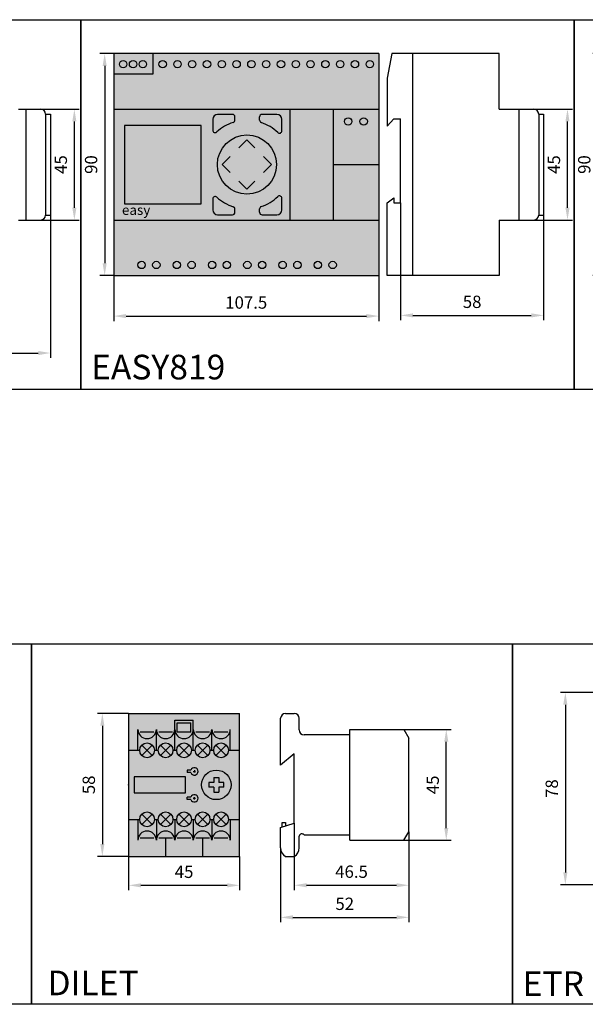
# Model space of a CAD drawing. Units: millimetres. Extents: x -2600 to 29171, y -14907 to 845.
# Drawn here: x 5775 to 6005, y -1287 to -888 of the extents above; entities that cross this region are included whole.
import ezdxf

# ---------------------------------------------------------------- set-up
doc = ezdxf.new("R2010")
doc.units = ezdxf.units.MM
doc.header["$LTSCALE"] = 0.5
doc.header["$PDSIZE"] = 5
doc.layers.add('FGP_KOTY', color=2, linetype='Continuous', lineweight=25)
doc.layers.add('FGP_OBRYS', color=7, linetype='Continuous')
doc.layers.add('FGP_Ramecky', color=21, linetype='Continuous')
doc.styles.get("Standard").update_dxf_attribs({"font": 'romans.shx', "width": 0.8})
doc.dimstyles.new('FGP-CSN', dxfattribs={"dimscale": 2, "dimtxt": 2.5, "dimasz": 2.5, "dimexe": 1, "dimexo": 0, "dimgap": 1.5, "dimtad": 1, "dimdec": 3, "dimdsep": 46, "dimlunit": 6, "dimtxsty": 'Standard', "dimcen": 0, "dimadec": 0, "dimazin": 0, "dimtfac": 1, "dimtdec": 3, "dimtmove": 0, "dimatfit": 0, "dimfxl": 1, "dimtolj": 1, "dimarcsym": 0})

# ---------------------------------------------------------------- blocks, each defined once
blk = doc.blocks.new('*D836')
at = {"layer": 'DEFPOINTS', "color": 0}
for p in [(5819.36, -1227.01), (5864.36, -1227.01), (5819.36, -1238.77)]:
    blk.add_point(p, dxfattribs=at)
at = {"layer": 'FGP_KOTY', "color": 0, "lineweight": -2}
for p, q in [((5819.36, -1227.01), (5819.36, -1240.77)), ((5864.36, -1227.01), (5864.36, -1240.77)), ((5859.36, -1238.77), (5824.36, -1238.77))]:
    blk.add_line(p, q, dxfattribs=at)
at = {"layer": 'FGP_KOTY', "color": 0}
for points in [[(5824.36, -1237.93), (5824.36, -1239.6), (5819.36, -1238.77)], [(5859.36, -1237.93), (5859.36, -1239.6), (5864.36, -1238.77)]]:
    blk.add_solid(points, dxfattribs=at)
at = {"layer": 'FGP_KOTY', "color": 0, "insert": (5841.86, -1233.27), "char_height": 5, "attachment_point": 5}
blk.add_mtext('\\A1;45', dxfattribs=at)
blk = doc.blocks.new('*D834')
at = {"layer": 'DEFPOINTS', "color": 0}
for p in [(5819.36, -1169.01), (5808.71, -1227.01), (5819.36, -1227.01)]:
    blk.add_point(p, dxfattribs=at)
at = {"layer": 'FGP_KOTY', "color": 0, "lineweight": -2}
for p, q in [((5819.36, -1169.01), (5806.71, -1169.01)), ((5808.71, -1174.01), (5808.71, -1222.01)), ((5819.36, -1227.01), (5806.71, -1227.01))]:
    blk.add_line(p, q, dxfattribs=at)
at = {"layer": 'FGP_KOTY', "color": 0}
for points in [[(5807.88, -1174.01), (5809.54, -1174.01), (5808.71, -1169.01)], [(5807.88, -1222.01), (5809.54, -1222.01), (5808.71, -1227.01)]]:
    blk.add_solid(points, dxfattribs=at)
at = {"layer": 'FGP_KOTY', "color": 0, "insert": (5803.21, -1198.01), "char_height": 5, "attachment_point": 5, "rotation": 90}
blk.add_mtext('\\A1;58', dxfattribs=at)
blk = doc.blocks.new('*D838')
at = {"layer": 'DEFPOINTS', "color": 0}
for p in [(6009.26, -1160.53), (5996.49, -1238.53), (6009.26, -1238.53)]:
    blk.add_point(p, dxfattribs=at)
at = {"layer": 'FGP_KOTY', "color": 0, "lineweight": -2}
for p, q in [((6009.26, -1160.53), (5994.49, -1160.53)), ((5996.49, -1165.53), (5996.49, -1233.53)), ((6009.26, -1238.53), (5994.49, -1238.53))]:
    blk.add_line(p, q, dxfattribs=at)
at = {"layer": 'FGP_KOTY', "color": 0}
for points in [[(5995.65, -1165.53), (5997.32, -1165.53), (5996.49, -1160.53)], [(5995.65, -1233.53), (5997.32, -1233.53), (5996.49, -1238.53)]]:
    blk.add_solid(points, dxfattribs=at)
at = {"layer": 'FGP_KOTY', "color": 0, "insert": (5990.99, -1199.53), "char_height": 5, "attachment_point": 5, "rotation": 90}
blk.add_mtext('\\A1;78', dxfattribs=at)
blk = doc.blocks.new('*D833')
at = {"layer": 'DEFPOINTS', "color": 0}
for p in [(5931.02, -1175.51), (5948.19, -1175.51), (5931.02, -1220.51)]:
    blk.add_point(p, dxfattribs=at)
at = {"layer": 'FGP_KOTY', "color": 0, "lineweight": -2}
for p, q in [((5931.02, -1175.51), (5950.19, -1175.51)), ((5948.19, -1215.51), (5948.19, -1180.51)), ((5931.02, -1220.51), (5950.19, -1220.51))]:
    blk.add_line(p, q, dxfattribs=at)
at = {"layer": 'FGP_KOTY', "color": 0}
for points in [[(5947.36, -1180.51), (5949.03, -1180.51), (5948.19, -1175.51)], [(5947.36, -1215.51), (5949.03, -1215.51), (5948.19, -1220.51)]]:
    blk.add_solid(points, dxfattribs=at)
at = {"layer": 'FGP_KOTY', "color": 0, "insert": (5942.69, -1198.01), "char_height": 5, "attachment_point": 5, "rotation": 90}
blk.add_mtext('\\A1;45', dxfattribs=at)
blk = doc.blocks.new('*D835')
at = {"layer": 'DEFPOINTS', "color": 0}
for p in [(5933.02, -1217.01), (5881.02, -1223.51), (5933.02, -1251.76)]:
    blk.add_point(p, dxfattribs=at)
at = {"layer": 'FGP_KOTY', "color": 0, "lineweight": -2}
for p, q in [((5933.02, -1217.01), (5933.02, -1253.76)), ((5881.02, -1223.51), (5881.02, -1253.76)), ((5886.02, -1251.76), (5928.02, -1251.76))]:
    blk.add_line(p, q, dxfattribs=at)
at = {"layer": 'FGP_KOTY', "color": 0}
for points in [[(5886.02, -1250.92), (5886.02, -1252.59), (5881.02, -1251.76)], [(5928.02, -1250.92), (5928.02, -1252.59), (5933.02, -1251.76)]]:
    blk.add_solid(points, dxfattribs=at)
at = {"layer": 'FGP_KOTY', "color": 0, "insert": (5907.02, -1246.26), "char_height": 5, "attachment_point": 5}
blk.add_mtext('\\A1;52', dxfattribs=at)
blk = doc.blocks.new('*D832')
at = {"layer": 'DEFPOINTS', "color": 0}
for p in [(5886.52, -1213.59), (5933.02, -1217.01), (5933.02, -1238.73)]:
    blk.add_point(p, dxfattribs=at)
at = {"layer": 'FGP_KOTY', "color": 0, "lineweight": -2}
for p, q in [((5886.52, -1213.59), (5886.52, -1240.73)), ((5933.02, -1217.01), (5933.02, -1240.73)), ((5891.52, -1238.73), (5928.02, -1238.73))]:
    blk.add_line(p, q, dxfattribs=at)
at = {"layer": 'FGP_KOTY', "color": 0}
for points in [[(5891.52, -1237.89), (5891.52, -1239.56), (5886.52, -1238.73)], [(5928.02, -1237.89), (5928.02, -1239.56), (5933.02, -1238.73)]]:
    blk.add_solid(points, dxfattribs=at)
at = {"layer": 'FGP_KOTY', "color": 0, "insert": (5909.77, -1233.23), "char_height": 5, "attachment_point": 5}
blk.add_mtext('\\A1;46.5', dxfattribs=at)
blk = doc.blocks.new('*D1371')
at = {"layer": 'DEFPOINTS', "color": 0}
for p in [(5787.68, -966.91), (5729.68, -1003.56), (5787.68, -1022.86)]:
    blk.add_point(p, dxfattribs=at)
at = {"layer": 'FGP_KOTY', "color": 0, "lineweight": -2}
for p, q in [((5787.68, -966.91), (5787.68, -1024.86)), ((5729.68, -1003.56), (5729.68, -1024.86)), ((5734.68, -1022.86), (5782.68, -1022.86))]:
    blk.add_line(p, q, dxfattribs=at)
at = {"layer": 'FGP_KOTY', "color": 0}
for points in [[(5734.68, -1022.03), (5734.68, -1023.7), (5729.68, -1022.86)], [(5782.68, -1022.03), (5782.68, -1023.7), (5787.68, -1022.86)]]:
    blk.add_solid(points, dxfattribs=at)
at = {"layer": 'FGP_KOTY', "color": 0, "insert": (5758.68, -1017.36), "char_height": 5, "attachment_point": 5}
blk.add_mtext('\\A1;58', dxfattribs=at)
blk = doc.blocks.new('*D1369')
at = {"layer": 'DEFPOINTS', "color": 0}
for p in [(5783.68, -923.91), (5797.36, -923.91), (5783.68, -968.91)]:
    blk.add_point(p, dxfattribs=at)
at = {"layer": 'FGP_KOTY', "color": 0, "lineweight": -2}
for p, q in [((5783.68, -923.91), (5799.36, -923.91)), ((5797.36, -963.91), (5797.36, -928.91)), ((5783.68, -968.91), (5799.36, -968.91))]:
    blk.add_line(p, q, dxfattribs=at)
at = {"layer": 'FGP_KOTY', "color": 0}
for points in [[(5796.52, -928.91), (5798.19, -928.91), (5797.36, -923.91)], [(5796.52, -963.91), (5798.19, -963.91), (5797.36, -968.91)]]:
    blk.add_solid(points, dxfattribs=at)
at = {"layer": 'FGP_KOTY', "color": 0, "insert": (5791.86, -946.41), "char_height": 5, "attachment_point": 5, "rotation": 90}
blk.add_mtext('\\A1;45', dxfattribs=at)
blk = doc.blocks.new('*D1375')
at = {"layer": 'DEFPOINTS', "color": 0}
for p in [(5929.68, -961.91), (5987.68, -966.91), (5987.68, -1007.58)]:
    blk.add_point(p, dxfattribs=at)
at = {"layer": 'FGP_KOTY', "color": 0, "lineweight": -2}
for p, q in [((5929.68, -961.91), (5929.68, -1009.58)), ((5987.68, -966.91), (5987.68, -1009.58)), ((5934.68, -1007.58), (5982.68, -1007.58))]:
    blk.add_line(p, q, dxfattribs=at)
at = {"layer": 'FGP_KOTY', "color": 0}
for points in [[(5934.68, -1006.75), (5934.68, -1008.42), (5929.68, -1007.58)], [(5982.68, -1006.75), (5982.68, -1008.42), (5987.68, -1007.58)]]:
    blk.add_solid(points, dxfattribs=at)
at = {"layer": 'FGP_KOTY', "color": 0, "insert": (5958.68, -1002.08), "char_height": 5, "attachment_point": 5}
blk.add_mtext('\\A1;58', dxfattribs=at)
blk = doc.blocks.new('*D1374')
at = {"layer": 'DEFPOINTS', "color": 0}
for p in [(5983.68, -923.91), (5997.36, -923.91), (5983.68, -968.91)]:
    blk.add_point(p, dxfattribs=at)
at = {"layer": 'FGP_KOTY', "color": 0, "lineweight": -2}
for p, q in [((5983.68, -923.91), (5999.36, -923.91)), ((5997.36, -963.91), (5997.36, -928.91)), ((5983.68, -968.91), (5999.36, -968.91))]:
    blk.add_line(p, q, dxfattribs=at)
at = {"layer": 'FGP_KOTY', "color": 0}
for points in [[(5996.52, -928.91), (5998.19, -928.91), (5997.36, -923.91)], [(5996.52, -963.91), (5998.19, -963.91), (5997.36, -968.91)]]:
    blk.add_solid(points, dxfattribs=at)
at = {"layer": 'FGP_KOTY', "color": 0, "insert": (5991.86, -946.41), "char_height": 5, "attachment_point": 5, "rotation": 90}
blk.add_mtext('\\A1;45', dxfattribs=at)
blk = doc.blocks.new('*D1373')
at = {"layer": 'DEFPOINTS', "color": 0}
for p in [(5813.31, -901.41), (5809.65, -991.41), (5813.31, -991.41)]:
    blk.add_point(p, dxfattribs=at)
at = {"layer": 'FGP_KOTY', "color": 0, "lineweight": -2}
for p, q in [((5813.31, -901.41), (5807.65, -901.41)), ((5809.65, -906.41), (5809.65, -986.41)), ((5813.31, -991.41), (5807.65, -991.41))]:
    blk.add_line(p, q, dxfattribs=at)
at = {"layer": 'FGP_KOTY', "color": 0}
for points in [[(5808.81, -906.41), (5810.48, -906.41), (5809.65, -901.41)], [(5808.81, -986.41), (5810.48, -986.41), (5809.65, -991.41)]]:
    blk.add_solid(points, dxfattribs=at)
at = {"layer": 'FGP_KOTY', "color": 0, "insert": (5804.15, -946.41), "char_height": 5, "attachment_point": 5, "rotation": 90}
blk.add_mtext('\\A1;90', dxfattribs=at)
blk = doc.blocks.new('*D1372')
at = {"layer": 'DEFPOINTS', "color": 0}
for p in [(5813.31, -991.41), (5920.81, -991.41), (5920.81, -1007.87)]:
    blk.add_point(p, dxfattribs=at)
at = {"layer": 'FGP_KOTY', "color": 0, "lineweight": -2}
for p, q in [((5813.31, -991.41), (5813.31, -1009.87)), ((5920.81, -991.41), (5920.81, -1009.87)), ((5818.31, -1007.87), (5915.81, -1007.87))]:
    blk.add_line(p, q, dxfattribs=at)
at = {"layer": 'FGP_KOTY', "color": 0}
for points in [[(5818.31, -1007.04), (5818.31, -1008.7), (5813.31, -1007.87)], [(5915.81, -1007.04), (5915.81, -1008.7), (5920.81, -1007.87)]]:
    blk.add_solid(points, dxfattribs=at)
at = {"layer": 'FGP_KOTY', "color": 0, "insert": (5867.06, -1002.37), "char_height": 5, "attachment_point": 5}
blk.add_mtext('\\A1;107.5', dxfattribs=at)
blk = doc.blocks.new('*D1378')
at = {"layer": 'DEFPOINTS', "color": 0}
for p in [(6013.31, -901.41), (6009.65, -991.41), (6013.31, -991.41)]:
    blk.add_point(p, dxfattribs=at)
at = {"layer": 'FGP_KOTY', "color": 0, "lineweight": -2}
for p, q in [((6013.31, -901.41), (6007.65, -901.41)), ((6009.65, -906.41), (6009.65, -986.41)), ((6013.31, -991.41), (6007.65, -991.41))]:
    blk.add_line(p, q, dxfattribs=at)
at = {"layer": 'FGP_KOTY', "color": 0}
for points in [[(6008.81, -906.41), (6010.48, -906.41), (6009.65, -901.41)], [(6008.81, -986.41), (6010.48, -986.41), (6009.65, -991.41)]]:
    blk.add_solid(points, dxfattribs=at)
at = {"layer": 'FGP_KOTY', "color": 0, "insert": (6004.15, -946.41), "char_height": 5, "attachment_point": 5, "rotation": 90}
blk.add_mtext('\\A1;90', dxfattribs=at)

msp = doc.modelspace()

# ---------------------------------------------------------------- linework, layer by layer
at = {"layer": 'FGP_OBRYS'}
for p, q in [((5813.31317, -901.40765), (5813.31317, -991.40765)), ((5920.81317, -901.40765), (5813.31317, -901.40765)), ((5829.16255, -901.40765), (5829.16255, -909.68668)), ((5920.81317, -901.40765), (5920.81317, -991.40765)), ((5926.17619, -901.40765), (5924.17619, -911.40765)), ((5969.67619, -901.40765), (5926.17619, -901.40765)), ((5934.67619, -991.40765), (5934.67619, -901.40765)), ((5969.67619, -923.90765), (5969.67619, -901.40765)), ((5829.16255, -909.68668), (5813.31317, -909.68668)), ((5924.17619, -911.40765), (5924.17619, -930.90213)), ((5774.67619, -923.90765), (5783.67619, -923.90765)), ((5777.67619, -923.90765), (5777.67619, -968.90765)), ((5785.67619, -925.90765), (5785.67619, -966.90765)), ((5785.67619, -925.90765), (5787.67619, -925.90765)), ((5787.67619, -925.90765), (5787.67619, -966.90765)), ((5813.31317, -923.90765), (5920.81317, -923.90765)), ((5861.48823, -926.0465), (5855.4574, -926.0465)), ((5879.51905, -926.0465), (5873.48823, -926.0465)), ((5884.81317, -923.90765), (5884.81317, -968.90765)), ((5902.31317, -923.90765), (5902.31317, -968.90765)), ((5969.67619, -923.90765), (5983.67619, -923.90765)), ((5977.67619, -923.90765), (5977.67619, -968.90765)), ((5985.67619, -925.90765), (5985.67619, -966.90765)), ((5985.67619, -925.90765), (5987.67619, -925.90765)), ((5987.67619, -925.90765), (5987.67619, -966.90765)), ((5853.4574, -928.0465), (5853.4574, -932.46309)), ((5862.48823, -928.33863), (5862.48823, -927.0465)), ((5872.48823, -928.42212), (5872.48823, -927.0465)), ((5881.51905, -932.69951), (5881.51905, -928.0465)), ((5924.17619, -930.90213), (5926.92619, -927.90213)), ((5926.92619, -927.90213), (5929.67619, -927.90213)), ((5929.67619, -961.91317), (5929.67619, -927.90213)), ((5902.31317, -946.40765), (5920.81317, -946.40765)), ((5853.4574, -960.3522), (5853.4574, -964.76879)), ((5881.51905, -964.76879), (5881.51905, -960.11579)), ((5924.17619, -961.91317), (5926.92619, -959.91317)), ((5924.17619, -991.40765), (5924.17619, -961.91317)), ((5926.92619, -959.91317), (5926.92619, -961.91317)), ((5926.92619, -961.91317), (5929.67619, -961.91317)), ((5862.48823, -965.76879), (5862.48823, -964.47666)), ((5872.48823, -965.76879), (5872.48823, -964.39317)), ((5774.67619, -968.90765), (5783.67619, -968.90765)), ((5785.67619, -966.90765), (5787.67619, -966.90765)), ((5813.31317, -968.90765), (5920.81317, -968.90765)), ((5855.4574, -966.76879), (5861.48823, -966.76879)), ((5873.48823, -966.76879), (5879.51905, -966.76879)), ((5969.67619, -968.90765), (5983.67619, -968.90765)), ((5969.67619, -968.90765), (5969.67619, -991.40765)), ((5985.67619, -966.90765), (5987.67619, -966.90765)), ((5813.31317, -991.40765), (5920.81317, -991.40765)), ((5969.67619, -991.40765), (5924.17619, -991.40765)), ((5819.35778, -1169.00566), (5864.35778, -1169.00566)), ((5819.35778, -1169.00566), (5819.35778, -1227.00566)), ((5864.35778, -1227.00566), (5864.35778, -1169.00566)), ((5883.02112, -1169.00566), (5886.52112, -1169.00566)), ((5838.10778, -1171.83508), (5845.60778, -1171.83508)), ((5838.10778, -1184.00566), (5838.10778, -1171.83508)), ((5839.10778, -1172.83508), (5844.60778, -1172.83508)), ((5839.10778, -1176.50566), (5839.10778, -1172.83508)), ((5844.60778, -1176.50566), (5844.60778, -1172.83508)), ((5845.60778, -1184.00566), (5845.60778, -1171.83508)), ((5881.02112, -1190.0824), (5881.02112, -1171.00566)), ((5888.52112, -1175.75566), (5888.52112, -1171.00566)), ((5823.10778, -1184.00566), (5823.10778, -1175.50566)), ((5824.0627, -1176.50566), (5829.65287, -1176.50566)), ((5830.60778, -1184.00566), (5830.60778, -1175.50566)), ((5831.5627, -1176.50566), (5837.15287, -1176.50566)), ((5839.0627, -1176.50566), (5844.65287, -1176.50566)), ((5846.5627, -1176.50566), (5852.15287, -1176.50566)), ((5853.10778, -1184.00566), (5853.10778, -1175.50566)), ((5854.0627, -1176.50566), (5859.65287, -1176.50566)), ((5860.60778, -1184.00566), (5860.60778, -1175.50566)), ((5909.06112, -1177.75566), (5890.52112, -1177.75566)), ((5909.06112, -1220.50566), (5909.06112, -1175.50566)), ((5909.06112, -1175.50566), (5931.02112, -1175.50566)), ((5931.02112, -1175.50566), (5933.02112, -1179.00566)), ((5824.73646, -1186.12698), (5828.97911, -1181.88434)), ((5824.73646, -1181.88434), (5828.97911, -1186.12698)), ((5832.23646, -1181.88434), (5836.47911, -1186.12698)), ((5832.23646, -1186.12698), (5836.47911, -1181.88434)), ((5839.73646, -1181.88434), (5843.97911, -1186.12698)), ((5839.73646, -1186.12698), (5843.97911, -1181.88434)), ((5847.23646, -1181.88434), (5851.47911, -1186.12698)), ((5847.23646, -1186.12698), (5851.47911, -1181.88434)), ((5854.73646, -1181.88434), (5858.97911, -1186.12698)), ((5854.73646, -1186.12698), (5858.97911, -1181.88434)), ((5933.02112, -1217.00566), (5933.02112, -1179.00566)), ((5819.35778, -1184.00566), (5823.85778, -1184.00566)), ((5829.85778, -1184.00566), (5831.35778, -1184.00566)), ((5837.35778, -1184.00566), (5838.85778, -1184.00566)), ((5844.85778, -1184.00566), (5846.35778, -1184.00566)), ((5852.35778, -1184.00566), (5853.85778, -1184.00566)), ((5859.85778, -1184.00566), (5864.35778, -1184.00566)), ((5886.52112, -1185.45614), (5881.02112, -1190.0824)), ((5886.52112, -1213.5947), (5886.52112, -1185.45614)), ((5843.1239, -1192.03782), (5843.1239, -1193.03782)), ((5844.63668, -1192.03782), (5843.1239, -1192.03782)), ((5844.63668, -1193.03782), (5843.1239, -1193.03782)), ((5845.55089, -1192.53782), (5846.55089, -1192.53782)), ((5846.05089, -1192.03782), (5846.05089, -1193.03782)), ((5853.92867, -1197.00566), (5851.92867, -1197.00566)), ((5851.92867, -1197.00566), (5851.92867, -1199.00566)), ((5853.92867, -1195.00566), (5855.92867, -1195.00566)), ((5853.92867, -1195.00566), (5853.92867, -1197.00566)), ((5855.92867, -1195.00566), (5855.92867, -1197.00566)), ((5857.92867, -1197.00566), (5855.92867, -1197.00566)), ((5857.92867, -1199.00566), (5857.92867, -1197.00566)), ((5853.92867, -1199.00566), (5851.92867, -1199.00566)), ((5853.92867, -1199.00566), (5853.92867, -1201.00566)), ((5853.92867, -1201.00566), (5855.92867, -1201.00566)), ((5855.92867, -1199.00566), (5855.92867, -1201.00566)), ((5857.92867, -1199.00566), (5855.92867, -1199.00566)), ((5843.1239, -1203.9735), (5843.1239, -1202.9735)), ((5844.63668, -1202.9735), (5843.1239, -1202.9735)), ((5844.63668, -1203.9735), (5843.1239, -1203.9735)), ((5845.55089, -1203.4735), (5846.55089, -1203.4735)), ((5846.05089, -1203.9735), (5846.05089, -1202.9735)), ((5824.73646, -1214.12698), (5828.97911, -1209.88434)), ((5824.73646, -1209.88434), (5828.97911, -1214.12698)), ((5832.23646, -1209.88434), (5836.47911, -1214.12698)), ((5832.23646, -1214.12698), (5836.47911, -1209.88434)), ((5839.73646, -1209.88434), (5843.97911, -1214.12698)), ((5839.73646, -1214.12698), (5843.97911, -1209.88434)), ((5847.23646, -1209.88434), (5851.47911, -1214.12698)), ((5847.23646, -1214.12698), (5851.47911, -1209.88434)), ((5854.73646, -1209.88434), (5858.97911, -1214.12698)), ((5854.73646, -1214.12698), (5858.97911, -1209.88434)), ((5819.35778, -1212.00566), (5823.85778, -1212.00566)), ((5823.10778, -1212.00566), (5823.10778, -1220.50566)), ((5829.85778, -1212.00566), (5831.35778, -1212.00566)), ((5830.60778, -1212.00566), (5830.60778, -1220.50566)), ((5837.35778, -1212.00566), (5838.85778, -1212.00566)), ((5838.10778, -1212.00566), (5838.10778, -1220.50566)), ((5844.85778, -1212.00566), (5846.35778, -1212.00566)), ((5845.60778, -1212.00566), (5845.60778, -1220.50566)), ((5852.35778, -1212.00566), (5853.85778, -1212.00566)), ((5853.10778, -1212.00566), (5853.10778, -1220.50566)), ((5859.85778, -1212.00566), (5864.35778, -1212.00566)), ((5860.60778, -1212.00566), (5860.60778, -1220.50566)), ((5881.02112, -1215.32078), (5886.52112, -1213.5947)), ((5881.64079, -1213.32633), (5883.05089, -1213.32633)), ((5881.64079, -1215.10687), (5881.64079, -1213.32633)), ((5883.05089, -1213.32633), (5883.05089, -1214.62008)), ((5881.02112, -1223.50566), (5881.02112, -1215.32078)), ((5931.02112, -1220.50566), (5933.02112, -1217.00566)), ((5824.0627, -1219.50566), (5829.65287, -1219.50566)), ((5831.5627, -1219.50566), (5837.15287, -1219.50566)), ((5834.35778, -1219.50566), (5834.35778, -1227.00566)), ((5839.0627, -1219.50566), (5844.65287, -1219.50566)), ((5846.5627, -1219.50566), (5852.15287, -1219.50566)), ((5849.35778, -1219.50566), (5849.35778, -1227.00566)), ((5854.0627, -1219.50566), (5859.65287, -1219.50566)), ((5888.52112, -1223.50566), (5888.52112, -1218.75566)), ((5890.52112, -1218.25566), (5909.06112, -1218.25566)), ((5909.06112, -1220.50566), (5931.02112, -1220.50566)), ((5819.35778, -1227.00566), (5864.35778, -1227.00566)), ((5819.35778, -1227.00566), (5864.35778, -1227.00566)), ((5883.02112, -1227.00566), (5886.52112, -1227.00566))]:
    msp.add_line(p, q, dxfattribs=at)
for points in [[(5817.66683, -962.30558), (5848.74592, -962.30558), (5848.74592, -930.50971), (5817.66683, -930.50971)], [(5821.55353, -1201.21681), (5842.48765, -1201.21681), (5842.48765, -1194.7945), (5821.55353, -1194.7945)]]:
    msp.add_lwpolyline(points, close=True, dxfattribs=at)
for points in [[(5870.59503, -939.63988), (5867.3628, -936.40765), (5864.13057, -939.63988)], [(5860.59503, -943.17541), (5857.3628, -946.40765)], [(5857.3628, -946.40765), (5860.59503, -949.63988)], [(5874.13057, -949.63988), (5877.3628, -946.40765), (5874.13057, -943.17541)], [(5864.13057, -953.17541), (5867.3628, -956.40765), (5870.59503, -953.17541)]]:
    msp.add_lwpolyline(points, dxfattribs=at)
for centre, radius in [((5817.16255, -905.68668), 1.5), ((5821.16255, -905.68668), 1.5), ((5825.16255, -905.68668), 1.5), ((5833.16255, -905.68668), 1.5), ((5839.16255, -905.68668), 1.5), ((5845.16255, -905.68668), 1.5), ((5851.16255, -905.68668), 1.5), ((5857.16255, -905.68668), 1.5), ((5863.16255, -905.68668), 1.5), ((5869.16255, -905.68668), 1.5), ((5875.16255, -905.68668), 1.5), ((5881.16255, -905.68668), 1.5), ((5887.16255, -905.68668), 1.5), ((5893.16255, -905.68668), 1.5), ((5899.16255, -905.68668), 1.5), ((5905.16255, -905.68668), 1.5), ((5911.16255, -905.68668), 1.5), ((5917.16255, -905.68668), 1.5), ((5908.43817, -928.90765), 1.5), ((5914.68817, -928.90765), 1.5), ((5867.3628, -946.40765), 12), ((5824.61317, -987.12861), 1.5), ((5830.61317, -987.12861), 1.5), ((5838.91317, -987.12861), 1.5), ((5844.91317, -987.12861), 1.5), ((5853.21317, -987.12861), 1.5), ((5859.21317, -987.12861), 1.5), ((5867.51317, -987.12861), 1.5), ((5873.51317, -987.12861), 1.5), ((5881.81317, -987.12861), 1.5), ((5887.81317, -987.12861), 1.5), ((5896.11317, -987.12861), 1.5), ((5902.11317, -987.12861), 1.5), ((5826.85778, -1184.00566), 3), ((5834.35778, -1184.00566), 3), ((5841.85778, -1184.00566), 3), ((5849.35778, -1184.00566), 3), ((5856.85778, -1184.00566), 3), ((5854.92867, -1198.00566), 6), ((5826.85778, -1212.00566), 3), ((5834.35778, -1212.00566), 3), ((5841.85778, -1212.00566), 3), ((5849.35778, -1212.00566), 3), ((5856.85778, -1212.00566), 3)]:
    msp.add_circle(centre, radius, dxfattribs=at)
for centre, radius, start, end in [((5783.67619, -925.90765), 2, 0, 90), ((5855.4574, -928.0465), 2, 90, 180), ((5861.48823, -927.0465), 1, 0, 90), ((5873.48823, -927.0465), 1, 90, 180), ((5879.51905, -928.0465), 2, 0, 90), ((5983.67619, -925.90765), 2, 0, 90), ((5867.3628, -946.40765), 18, 108.0103114, 132.7836253), ((5861.48823, -928.33863), 1, 288.0103114, 0), ((5873.48823, -928.42212), 1, 180, 251.192428), ((5867.3628, -946.40765), 18, 46.1768904, 71.192428), ((5854.4574, -932.46309), 1, 180, 312.7836253), ((5880.51905, -932.69951), 1, 226.1768904, 0), ((5854.4574, -960.3522), 1, 47.2163747, 180), ((5867.3628, -946.40765), 18, 227.2163747, 251.9896886), ((5867.3628, -946.40765), 18, 288.807572, 313.8231096), ((5880.51905, -960.11579), 1, 0, 133.8231096), ((5855.4574, -964.76879), 2, 180, 270), ((5861.48823, -965.76879), 1, 270, 360), ((5861.48823, -964.47666), 1, 360, 71.9896886), ((5873.48823, -964.39317), 1, 108.807572, 180), ((5873.48823, -965.76879), 1, 180, 270), ((5879.51905, -964.76879), 2, 270, 0), ((5783.67619, -966.90765), 2, 270, 0), ((5983.67619, -966.90765), 2, 270, 0), ((5883.02112, -1171.00566), 2, 90, 180), ((5886.52112, -1171.00566), 2, 0, 90), ((5826.85778, -1175.50566), 3.75, 180, 0), ((5834.35778, -1175.50566), 3.75, 180, 0), ((5841.85778, -1175.50566), 3.75, 180, 0), ((5849.35778, -1175.50566), 3.75, 180, 0), ((5856.85778, -1175.50566), 3.75, 180, 0), ((5890.52112, -1175.75566), 2, 180, 270), ((5846.05089, -1192.53782), 1.5, 199.4712206, 160.5287794), ((5846.05089, -1203.4735), 1.5, 199.4712206, 160.5287794), ((5826.85778, -1220.50566), 3.75, 0, 180), ((5834.35778, -1220.50566), 3.75, 0, 180), ((5841.85778, -1220.50566), 3.75, 0, 180), ((5849.35778, -1220.50566), 3.75, 0, 180), ((5856.85778, -1220.50566), 3.75, 0, 180), ((5889.67004, -1219.10133), 1.19979, 44.8174237, 163.2550632), ((5884.77751, -1223.68058), 3.76045, 177.3338278, 242.1559348), ((5884.76474, -1223.68058), 3.76045, 297.8440652, 2.6661722)]:
    msp.add_arc(centre, radius, start, end, dxfattribs=at)
msp.add_point((5819.35778, -1198.00566), dxfattribs=at)
for points in [[(5813.31317, -901.40765), (5920.81317, -901.40765), (5813.31317, -991.40765), (5920.81317, -991.40765)], [(5819.35778, -1169.00566), (5864.35778, -1169.00566), (5819.35778, -1227.00566), (5864.35778, -1227.00566)]]:
    msp.add_solid(points, dxfattribs=at)
at = {"layer": 'FGP_Ramecky'}
for points in [[(5600, -1037.64707), (5600, -887.64707), (5800, -887.64707), (5800, -1037.64707)], [(5800, -1037.64707), (5800, -887.64707), (6000, -887.64707), (6000, -1037.64707)], [(6000, -1037.64707), (6000, -887.64707), (6200, -887.64707), (6200, -1037.64707)], [(5585, -1287.02207), (5585, -1140.77207), (5780, -1140.77207), (5780, -1287.02207)], [(5780, -1287.02207), (5780, -1140.77207), (5975, -1140.77207), (5975, -1287.02207)], [(5975, -1287.02207), (5975, -1140.77207), (6170, -1140.77207), (6170, -1287.02207)]]:
    msp.add_lwpolyline(points, close=True, dxfattribs=at)

# ---------------------------------------------------------------- texts
at = {"layer": 'FGP_OBRYS'}
msp.add_text('easy', height=4, dxfattribs=at).set_placement((5816.65478, -966.83331))
at = {"layer": 'FGP_Ramecky'}
for s, p in [('EASY819', (5804.15171, -1033.55355)), ('DILET', (5786.44346, -1283.35515)), ('ETR', (5979.15171, -1283.61256))]:
    msp.add_text(s, height=10, dxfattribs=at).set_placement(p)

# ---------------------------------------------------------------- dimensions: what is measured, and where the dimension line sits
at = {"layer": 'FGP_KOTY'}
for base, p1, p2, picture, middle in [((5809.64788, -991.40765), (5813.31317, -901.40765), (5813.31317, -991.40765), '*D1373', (5804.14788, -946.40765)), ((6009.64788, -991.40765), (6013.31317, -901.40765), (6013.31317, -991.40765), '*D1378', (6004.14788, -946.40765)), ((5996.48817, -1238.53265), (6009.2621, -1160.53265), (6009.2621, -1238.53265), '*D838', (5990.98817, -1199.53265)), ((5808.71076, -1227.00566), (5819.35778, -1169.00566), (5819.35778, -1227.00566), '*D834', (5803.21076, -1198.00566)), ((5948.1918, -1175.50566), (5931.02112, -1220.50566), (5931.02112, -1175.50566), '*D833', (5942.6918, -1198.00566))]:
    dim = msp.add_linear_dim(base=base, p1=p1, p2=p2, angle=90, dimstyle='FGP-CSN', dxfattribs=at)
    dim.commit()
    dim.dimension.update_dxf_attribs({"geometry": picture, "text_midpoint": middle})
for base, p1, p2, picture, middle in [((5797.35599, -923.90765), (5783.67619, -968.90765), (5783.67619, -923.90765), '*D1369', (5797.35599, -946.40765)), ((5997.35599, -923.90765), (5983.67619, -968.90765), (5983.67619, -923.90765), '*D1374', (5997.35599, -946.40765))]:
    dim = msp.add_linear_dim(base=base, p1=p1, p2=p2, angle=90, dimstyle='FGP-CSN', dxfattribs=at)
    dim.commit()
    dim.dimension.update_dxf_attribs({"geometry": picture, "text_midpoint": middle, "dimtype": 160})
for base, p1, p2, picture, middle in [((5987.67619, -1007.58472), (5929.67619, -961.91317), (5987.67619, -966.90765), '*D1375', (5958.67619, -1002.08472)), ((5787.67619, -1022.86304), (5729.67619, -1003.55773), (5787.67619, -966.90765), '*D1371', (5758.67619, -1017.36304)), ((5920.81317, -1007.86978), (5813.31317, -991.40765), (5920.81317, -991.40765), '*D1372', (5867.06317, -1002.36978)), ((5933.02112, -1238.72802), (5886.52112, -1213.5947), (5933.02112, -1217.00566), '*D832', (5909.77112, -1233.22802)), ((5933.02112, -1251.75614), (5881.02112, -1223.50566), (5933.02112, -1217.00566), '*D835', (5907.02112, -1246.25614)), ((5819.35778, -1238.76685), (5864.35778, -1227.00566), (5819.35778, -1227.00566), '*D836', (5841.85778, -1233.26685))]:
    dim = msp.add_linear_dim(base=base, p1=p1, p2=p2, dimstyle='FGP-CSN', dxfattribs=at)
    dim.commit()
    dim.dimension.update_dxf_attribs({"geometry": picture, "text_midpoint": middle})

doc.saveas('drawing.dxf')
